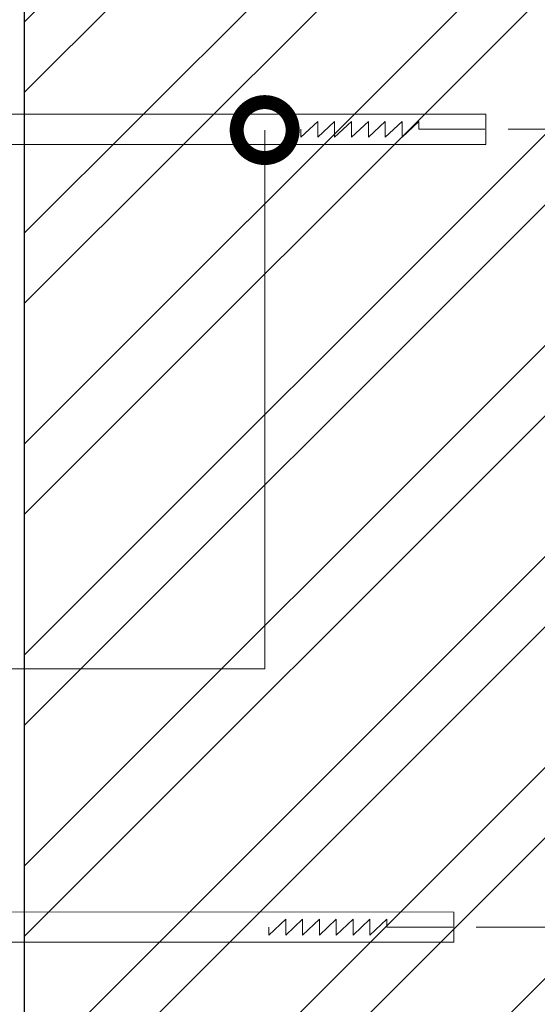
# Model space of a CAD drawing. Units: millimetres. Extents: x -122678 to 40960, y -28550 to 2974.
# Drawn here: x 12923 to 13154, y -17654 to -17214 of the extents above; entities that cross this region are included whole.
import ezdxf
from ezdxf import colors
from ezdxf.entities.mleader import LeaderData, LeaderLine
from ezdxf.math import Vec2, Vec3

# ---------------------------------------------------------------- set-up
doc = ezdxf.new("R2010")
doc.units = ezdxf.units.MM
doc.layers.get('0').update_dxf_attribs({"lineweight": 30})
doc.layers.get('DEFPOINTS').update_dxf_attribs({"color": 251, "lineweight": 0})
doc.layers.add('TN-АННОТАЦИИ', color=7, linetype='Continuous', lineweight=20, true_color=0x000000)
doc.layers.add('TN-КИРПИЧ', color=246, linetype='Continuous', lineweight=30)
doc.layers.add('TN-РАЗМЕРЫ', color=184, linetype='Continuous', lineweight=15)
doc.styles.add('TN-Текст', font='isocpeur.ttf')
doc.styles.add('TN-Текст-Аннотативный', font='isocpeur.ttf')
doc.dimstyles.new('ПТС-Размеры-Аннотативный$0', dxfattribs={"dimtxt": 2.5, "dimasz": 1.5, "dimexe": 0.7, "dimexo": 1, "dimgap": 0.8, "dimtad": 1, "dimdec": 0, "dimzin": 0, "dimdsep": 46, "dimtxsty": 'TN-Текст-Аннотативный', "dimblk": 'ARCHTICK', "dimcen": 2, "dimdle": 0.7, "dimadec": 0, "dimazin": 0, "dimtfac": 1, "dimtdec": 0, "dimtmove": 1, "dimatfit": 3, "dimfxl": 0.7, "dimtolj": 1, "dimtzin": 0, "dimlwd": -1, "dimlwe": -1, "dimarcsym": 0})

# ---------------------------------------------------------------- blocks, each defined once
blk = doc.blocks.new('*U71')
at = {"layer": 'TN-КИРПИЧ', "lineweight": 13}
h = blk.add_hatch(dxfattribs=at)
h.set_pattern_fill('ANSI32', color=256, scale=7)
h.set_pattern_definition([(45, (-180, 420), (-47.1463, 47.1463), []), (45, (-148.57, 420), (-47.1463, 47.1463), [])])
h.paths.add_polyline_path([(-180, 0), (200, 0), (200, 1120), (-180, 1120)])
at = {"layer": 'TN-КИРПИЧ'}
blk.add_lwpolyline([(-180, 0), (200, 0), (200, 1120), (-180, 1120)], close=True, dxfattribs=at)
blk = doc.blocks.new('A$C2FCC1BBB')
at = {"color": 0, "lineweight": 15, "ltscale": 100}
for p, q in [((364.08, 184.93), (-68.52, 185.04)), ((289.01, 181.75), (281.48, 174.62)), ((296.54, 181.75), (289.01, 174.62)), ((289.01, 178.23), (289.01, 181.75)), ((304.07, 181.75), (296.54, 174.62)), ((296.54, 178.23), (296.54, 181.75)), ((311.6, 181.75), (304.07, 174.62)), ((304.07, 178.23), (304.07, 181.75)), ((319.12, 181.75), (311.6, 174.62)), ((311.6, 178.23), (311.6, 181.75)), ((326.65, 181.75), (319.12, 174.62)), ((319.12, 178.23), (319.12, 181.75)), ((334.18, 181.75), (326.65, 174.62)), ((326.65, 178.23), (326.65, 181.75)), ((334.18, 178.23), (334.18, 181.75)), ((281.48, 174.62), (281.48, 178.23)), ((289.01, 174.62), (289.01, 178.23)), ((296.54, 174.62), (296.54, 178.23)), ((304.07, 174.62), (304.07, 178.23)), ((311.6, 174.62), (311.6, 178.23)), ((319.12, 174.62), (319.12, 178.23)), ((326.65, 174.62), (326.65, 178.23)), ((363.64, 178.23), (334.18, 178.23)), ((-68.52, 171.46), (364.08, 171.46)), ((349.74, -171.59), (-68.52, -171.48)), ((274.68, -174.76), (267.15, -181.89)), ((282.2, -174.76), (274.68, -181.89)), ((274.68, -178.29), (274.68, -174.76)), ((289.73, -174.76), (282.2, -181.89)), ((282.2, -178.29), (282.2, -174.76)), ((297.26, -174.76), (289.73, -181.89)), ((289.73, -178.29), (289.73, -174.76)), ((304.79, -174.76), (297.26, -181.89)), ((297.26, -178.29), (297.26, -174.76)), ((312.32, -174.76), (304.79, -181.89)), ((304.79, -178.29), (304.79, -174.76)), ((319.85, -174.76), (312.32, -181.89)), ((312.32, -178.29), (312.32, -174.76)), ((319.85, -178.29), (319.85, -174.76)), ((267.15, -181.89), (267.15, -178.29)), ((274.68, -181.89), (274.68, -178.29)), ((282.2, -181.89), (282.2, -178.29)), ((289.73, -181.89), (289.73, -178.29)), ((297.26, -181.89), (297.26, -178.29)), ((304.79, -181.89), (304.79, -178.29)), ((312.32, -181.89), (312.32, -178.29)), ((349.31, -178.29), (319.85, -178.29)), ((-68.52, -185.06), (349.74, -185.06))]:
    blk.add_line(p, q, dxfattribs=at)
at = {"lineweight": 15}
for p, q in [((364.08, 171.46), (364.08, 184.93)), ((349.74, -185.06), (349.74, -171.59))]:
    blk.add_line(p, q, dxfattribs=at)
blk = doc.blocks.new('_ARCHTICK')
at = {"color": 0, "linetype": 'ByBlock', "ltscale": 10, "const_width": 0.15}
blk.add_lwpolyline([(-0.5, -0.5), (0.5, 0.5)], dxfattribs=at)
blk = doc.blocks.new('*D157')
at = {"layer": 'DEFPOINTS', "color": 0, "transparency": 16777216}
for p in [(13131.05, -17262.49), (13406.85, -17262.49), (13116.72, -17619)]:
    blk.add_point(p, dxfattribs=at)
at = {"layer": 'TN-РАЗМЕРЫ', "color": 0, "transparency": 16777216}
for p, q in [((13406.85, -17626), (13406.85, -17255.49)), ((13141.05, -17262.49), (13413.85, -17262.49)), ((13126.72, -17619), (13413.85, -17619))]:
    blk.add_line(p, q, dxfattribs=at)
at = {"layer": 'TN-РАЗМЕРЫ', "color": 0, "transparency": 16777216, "xscale": 15, "yscale": 15, "zscale": 15}
for p, rotation in [((13406.85, -17262.49), 90), ((13406.85, -17619), 270)]:
    blk.add_blockref('_ARCHTICK', p, dxfattribs=dict(at, rotation=rotation))
at = {"layer": 'TN-РАЗМЕРЫ', "color": 0, "transparency": 16777216, "insert": (13386.34, -17440.74), "char_height": 25, "attachment_point": 5, "rotation": 90, "style": 'TN-Текст-Аннотативный', "bg_fill": 3, "box_fill_scale": 1.1, "bg_fill_color": 256, "bg_fill_true_color": 13158600, "bg_fill_transparency": 0}
blk.add_mtext('\\A1;min 100', dxfattribs=at)
blk = doc.blocks.new('_DotSmall')
at = {"color": 0, "linetype": 'ByBlock', "const_width": 0.5}
blk.add_lwpolyline([(-0.0625, 0, 1), (0.0625, 0, 1)], format="xyb", close=True, dxfattribs=at)

msp = doc.modelspace()

# ---------------------------------------------------------------- block references
for name, p in [('*U71', (13104.78, -17959.59)), ('A$C2FCC1BBB', (12766.97, -17440.68))]:
    msp.add_blockref(name, p)

# ---------------------------------------------------------------- leaders
at = {"layer": 'TN-АННОТАЦИИ'}
ml = msp.add_multileader_mtext('Standard', dxfattribs=at)
ml.set_content('1', color=256, style='TN-Текст')
ml.set_leader_properties(color=256, linetype='ByLayer', lineweight=-1)
ml.set_arrow_properties(name='DOTSMALL')
ml.build(insert=Vec2(0, 0))
ml.multileader.update_dxf_attribs({"text_left_attachment_type": 6, "text_right_attachment_type": 6, "dogleg_length": 100, "arrow_head_size": 50, "scale": 10})
ctx = ml.context
ctx.base_point, ctx.scale, ctx.char_height, ctx.arrow_head_size, ctx.landing_gap_size, ctx.plane_origin, ctx.plane_x_axis, ctx.plane_y_axis = Vec3(12502.74, -17503.54), 10, 25, 50, 0, Vec3(14523.94, -18699.27), Vec3(1, 0.000008), Vec3(-0.000008, 1)
ctx.left_attachment, ctx.right_attachment, ctx.text_align_type = 6, 6, 1
notes = []
notes.append((ctx, [(1, (1, 1, 0), (12518.42, -17503.54), (-1, -0.000008), 8.18, [(0, [(13032.24, -17262.83), (13032.24, -17503.54)], 0, [])])]))
ctx.mtext.insert, ctx.mtext.text_direction, ctx.mtext.rotation, ctx.mtext.alignment, ctx.mtext.line_spacing_style, ctx.mtext.flow_direction = Vec3(12506.49, -17473.54), Vec3(1, 0.000008), 0.000008, 2, 2, 5
for ctx, leaders in notes:
    for number, flags, end, landing, length, lines in leaders:
        leader = LeaderData()
        leader.index, (leader.has_last_leader_line, leader.has_dogleg_vector, leader.attachment_direction) = number, flags
        leader.last_leader_point, leader.dogleg_vector, leader.dogleg_length = Vec3(end), Vec3(landing), length
        for number, points, colour, breaks in lines:
            line = LeaderLine()
            line.index, line.vertices, line.color, line.breaks = number, Vec3.list(points), colors.encode_raw_color(colour), breaks
            leader.lines.append(line)
        ctx.leaders.append(leader)

# ---------------------------------------------------------------- next in the draw order: dimensions: what is measured, and where the dimension line sits
at = {"layer": 'TN-РАЗМЕРЫ'}
dim = msp.add_linear_dim(base=(13406.85, -17262.49), p1=(13116.72, -17619), p2=(13131.05, -17262.49), angle=90, text='min 100', dimstyle='ПТС-Размеры-Аннотативный$0', override={"dimtfill": 1}, dxfattribs=at)
dim.commit()
dim.dimension.update_dxf_attribs({"geometry": '*D157', "text_midpoint": (13386.34, -17440.74)})

doc.saveas('drawing.dxf')
